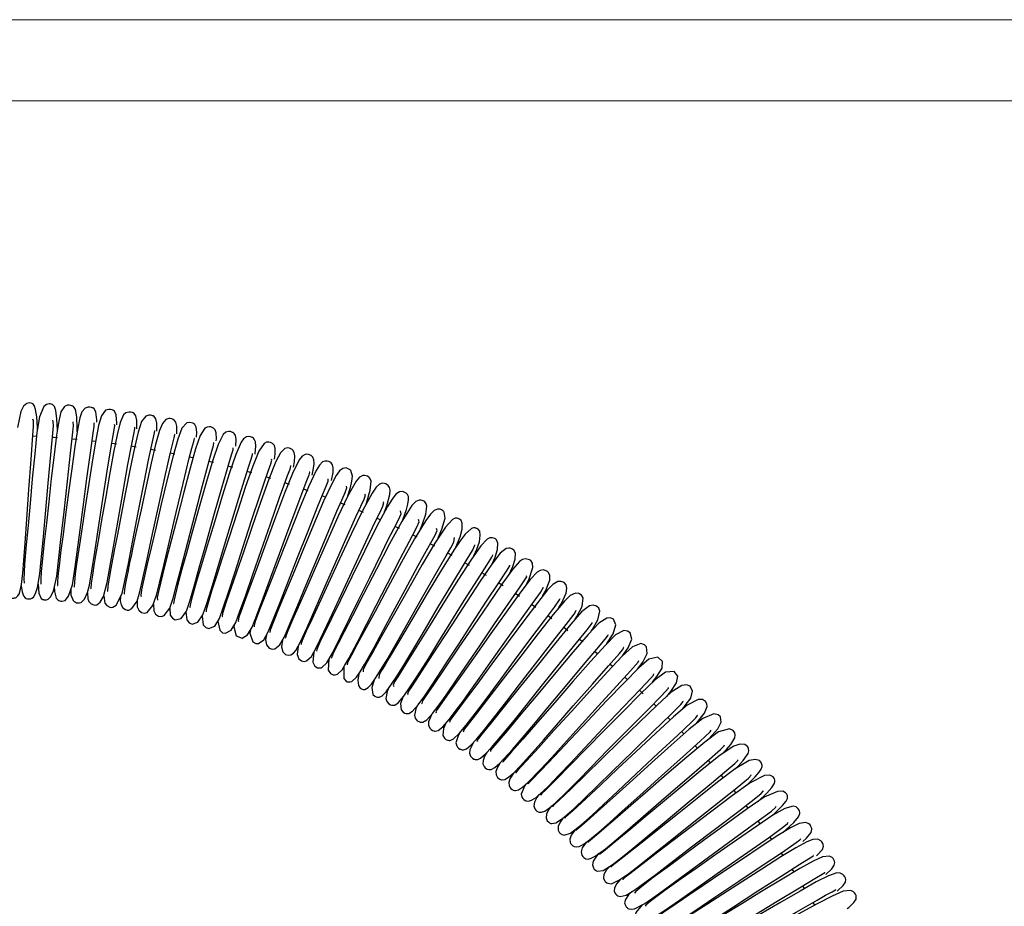
# Model space of a CAD drawing. Units: millimetres. Extents: x -65 to 464, y -265 to 511.
# Drawn here: x 199 to 289, y 430 to 511 of the extents above; entities that cross this region are included whole.
import ezdxf

# ---------------------------------------------------------------- set-up
doc = ezdxf.new("R2010")
doc.units = ezdxf.units.MM
doc.layers.add('PDF_Geometry', color=7, linetype='Continuous')

msp = doc.modelspace()

# ---------------------------------------------------------------- linework, layer by layer
at = {"layer": 'PDF_Geometry', "color": 7, "lineweight": 13}
msp.add_lwpolyline([(-64.959, 510.97), (463.658, 510.97), (463.658, -265.03), (-64.959, -265.03)], close=True, dxfattribs=at)
msp.add_lwpolyline([(457.658, -259.03), (-58.664, -259.03), (-58.664, 503.529), (457.658, 503.529)], dxfattribs=at)
at = {"layer": 'PDF_Geometry', "color": 7, "lineweight": 30}
for points in [[(200.781, 473.354), (200.776, 473.576), (200.711, 474.526), (200.617, 475.175), (200.511, 475.506), (200.405, 475.657), (200.342, 475.706), (200.319, 475.72), (200.296, 475.732), (200.203, 475.772), (200.043, 475.801), (199.81, 475.745), (199.509, 475.487), (199.249, 474.999), (198.957, 473.546)], [(202.607, 473.303), (202.564, 474.335), (202.471, 475.107), (202.342, 475.465), (202.2, 475.609), (202.165, 475.63), (202.128, 475.648), (202.046, 475.681), (201.952, 475.705), (201.847, 475.715), (201.612, 475.66), (201.364, 475.449), (200.975, 474.528), (200.737, 473.086), (200.527, 471.119), (200.306, 468.812), (200.1, 466.554), (199.919, 464.539), (199.76, 462.772), (199.606, 460.973), (199.53, 459.576), (199.549, 459.269), (199.577, 459.235)], [(204.425, 473.148), (204.428, 473.466), (204.386, 474.517), (204.272, 475.185), (204.09, 475.451), (204.038, 475.485), (203.982, 475.514), (203.951, 475.528), (203.846, 475.562), (203.694, 475.584), (203.537, 475.571), (203.259, 475.451), (202.941, 474.957), (202.731, 474.105), (202.532, 472.818), (202.307, 471.032), (202.055, 468.863), (201.814, 466.705), (201.598, 464.738), (201.408, 463.024), (201.21, 461.181), (201.129, 460.31), (201.08, 459.598), (201.087, 459.188), (201.116, 459.17)], [(206.24, 474.03), (206.237, 474.243), (206.146, 474.96), (205.973, 475.255), (205.871, 475.325), (205.81, 475.353), (205.741, 475.379), (205.591, 475.409), (205.434, 475.406), (205.146, 475.3), (204.866, 474.958), (204.68, 474.42), (204.454, 473.33), (204.211, 471.778), (203.925, 469.741), (203.632, 467.553), (203.364, 465.503), (203.131, 463.722), (202.909, 462.022), (202.79, 461.074), (202.688, 460.175), (202.623, 459.441), (202.626, 459.032), (202.645, 459.03)], [(208.078, 473.774), (208.08, 473.929), (208.012, 474.693), (207.852, 475.019), (207.754, 475.096), (207.697, 475.127), (207.631, 475.155), (207.485, 475.194), (207.327, 475.201), (207.032, 475.11), (206.66, 474.616), (206.398, 473.719), (206.136, 472.377), (205.833, 470.561), (205.491, 468.384), (205.167, 466.259), (204.882, 464.37), (204.641, 462.777), (204.375, 460.994), (204.254, 460.099), (204.171, 459.351), (204.154, 458.901), (204.183, 458.891)], [(209.913, 473.409), (209.895, 474.17), (209.797, 474.608), (209.647, 474.814), (209.557, 474.873), (209.503, 474.898), (209.443, 474.92), (209.307, 474.95), (209.164, 474.954), (208.892, 474.873), (208.676, 474.682), (208.368, 473.989), (208.081, 472.846), (207.765, 471.246), (207.393, 469.194), (207.011, 467.012), (206.668, 465.016), (206.377, 463.326), (206.11, 461.776), (205.959, 460.877), (205.82, 459.991), (205.718, 459.231), (205.682, 458.744), (205.717, 458.72)], [(211.742, 473.19), (211.731, 473.93), (211.635, 474.337), (211.487, 474.531), (211.396, 474.59), (211.341, 474.615), (211.278, 474.638), (211.142, 474.667), (210.998, 474.67), (210.726, 474.584), (210.339, 474.073), (210.021, 473.097), (209.685, 471.661), (209.297, 469.777), (208.863, 467.584), (208.46, 465.507), (208.115, 463.715), (207.833, 462.253), (207.514, 460.578), (207.361, 459.711), (207.249, 458.974), (207.212, 458.518), (207.241, 458.503)], [(213.567, 472.959), (213.567, 472.96), (213.56, 473.649), (213.467, 474.026), (213.32, 474.211), (213.227, 474.27), (213.171, 474.296), (213.108, 474.318), (212.97, 474.347), (212.826, 474.348), (212.554, 474.257), (212.242, 473.896), (211.982, 473.256), (211.623, 471.984), (211.218, 470.263), (210.749, 468.142), (210.285, 465.99), (209.879, 464.094), (209.548, 462.547), (209.406, 461.881), (209.24, 461.106), (209.062, 460.249), (208.896, 459.403), (208.774, 458.688), (208.738, 458.264), (208.761, 458.256)], [(197.756, 459.087), (197.769, 458.935), (197.887, 458.344), (198.08, 458.02), (198.341, 457.88), (198.483, 457.863), (198.619, 457.874), (198.679, 457.887), (198.758, 457.912), (198.823, 457.943), (198.988, 458.074), (199.127, 458.304), (199.324, 459.114), (199.447, 460.175), (199.541, 461.332), (199.655, 462.904), (199.809, 465.106), (200.001, 467.852), (200.201, 470.593), (200.361, 472.825), (200.405, 473.619), (200.411, 474.147), (200.356, 474.298)], [(199.297, 459.003), (199.372, 458.445), (199.501, 458.083), (199.667, 457.898), (199.76, 457.847), (199.857, 457.817), (199.905, 457.808), (199.953, 457.802), (200.001, 457.799), (200.048, 457.8), (200.141, 457.81), (200.275, 457.858), (200.405, 457.966), (200.61, 458.298), (200.794, 458.832), (201.005, 460.089), (201.135, 461.387), (201.303, 463.197), (201.52, 465.614), (201.775, 468.419), (202.019, 471.028), (202.198, 473.028), (202.241, 473.702), (202.238, 474.098), (202.193, 474.215)], [(200.838, 459.151), (200.91, 458.319), (201.132, 457.845), (201.263, 457.759), (201.33, 457.734), (201.363, 457.726), (201.396, 457.718), (201.43, 457.712), (201.468, 457.707), (201.6, 457.709), (201.751, 457.76), (201.976, 457.978), (202.248, 458.502), (202.549, 459.876), (202.719, 461.285), (202.942, 463.257), (203.222, 465.798), (203.536, 468.618), (203.829, 471.191), (204.032, 473.106), (204.075, 473.716), (204.06, 474.02), (204.027, 474.064)], [(202.33, 458.924), (202.334, 458.492), (202.501, 457.866), (202.653, 457.706), (202.743, 457.652), (202.839, 457.613), (202.94, 457.588), (202.997, 457.581), (203.057, 457.578), (203.322, 457.663), (203.635, 458.055), (203.99, 459.095), (204.154, 460.096), (204.366, 461.629), (204.639, 463.696), (204.968, 466.218), (205.317, 468.848), (205.64, 471.219), (205.892, 473.016), (205.976, 473.616), (205.997, 473.923), (205.966, 473.967)], [(203.843, 458.664), (203.848, 458.17), (204.062, 457.645), (204.155, 457.561), (204.262, 457.496), (204.377, 457.451), (204.44, 457.436), (204.505, 457.425), (204.643, 457.427), (204.785, 457.472), (205.095, 457.783), (205.384, 458.389), (205.563, 459.075), (205.782, 460.364), (206.052, 462.092), (206.394, 464.345), (206.79, 466.958), (207.188, 469.535), (207.545, 471.754), (207.813, 473.314), (207.876, 473.705), (207.857, 473.806)], [(205.362, 458.344), (205.391, 457.817), (205.508, 457.548), (205.702, 457.353), (205.955, 457.249), (206.097, 457.235), (206.242, 457.26), (206.548, 457.499), (206.856, 458.035), (207.184, 459.293), (207.435, 460.669), (207.772, 462.594), (208.189, 465.02), (208.645, 467.657), (209.086, 470.145), (209.464, 472.171), (209.615, 472.923), (209.712, 473.4), (209.722, 473.575), (209.711, 473.574)], [(215.378, 472.645), (215.398, 473.1), (215.34, 473.558), (215.212, 473.795), (215.133, 473.864), (215.033, 473.922), (214.767, 473.992), (214.482, 473.949), (214.039, 473.479), (213.655, 472.468), (213.226, 470.928), (212.721, 468.888), (212.148, 466.495), (211.629, 464.29), (211.206, 462.486), (210.851, 460.982), (210.476, 459.336), (210.332, 458.618), (210.257, 458.116), (210.291, 458.016)], [(217.195, 472.3), (217.211, 472.491), (217.192, 473.032), (217.089, 473.326), (216.936, 473.48), (216.886, 473.51), (216.698, 473.582), (216.556, 473.599), (216.341, 473.568), (216.145, 473.461), (215.721, 472.796), (215.29, 471.561), (214.791, 469.806), (214.203, 467.588), (213.587, 465.204), (213.056, 463.134), (212.637, 461.498), (212.251, 459.995), (211.887, 458.483), (211.779, 457.925), (211.788, 457.688)], [(200.689, 472.717), (200.352, 472.736)], [(202.623, 472.591), (202.309, 472.614), (202.157, 472.625)], [(206.869, 458.086), (206.973, 457.417), (207.157, 457.182), (207.411, 457.046), (207.556, 457.018), (207.703, 457.028), (208.005, 457.212), (208.544, 458.287), (208.808, 459.463), (209.124, 461.042), (209.536, 463.168), (210.029, 465.722), (210.538, 468.337), (211.012, 470.69), (211.396, 472.48), (211.523, 473.032), (211.561, 473.264), (211.537, 473.269)], [(208.4, 457.999), (208.378, 457.611), (208.448, 457.256), (208.614, 456.984), (208.865, 456.816), (209.01, 456.775), (209.159, 456.771), (209.457, 456.908), (209.917, 457.588), (210.175, 458.438), (210.459, 459.677), (210.848, 461.461), (211.345, 463.78), (211.904, 466.394), (212.46, 468.943), (212.953, 471.121), (213.158, 471.978), (213.315, 472.6), (213.38, 472.894), (213.353, 472.924)], [(209.917, 457.587), (209.927, 457.069), (210.073, 456.762), (210.315, 456.562), (210.595, 456.489), (210.857, 456.557), (211.376, 457.189), (211.694, 458.134), (211.971, 459.238), (212.366, 460.877), (212.889, 463.096), (213.509, 465.732), (214.142, 468.387), (214.715, 470.706), (214.954, 471.624), (215.122, 472.243), (215.181, 472.517), (215.151, 472.533)], [(218.999, 471.835), (219.022, 472.448), (218.95, 472.805), (218.817, 472.995), (218.729, 473.06), (218.676, 473.09), (218.616, 473.117), (218.48, 473.156), (218.336, 473.168), (218.054, 473.092), (217.81, 472.877), (217.37, 471.988), (216.875, 470.527), (216.296, 468.572), (215.63, 466.22), (214.99, 463.924), (214.458, 462.011), (214.044, 460.525), (213.629, 459.024), (213.311, 457.726), (213.272, 457.384), (213.296, 457.366)], [(220.757, 471.096), (220.767, 471.15), (220.827, 471.808), (220.79, 472.229), (220.678, 472.465), (220.605, 472.54), (220.512, 472.604), (220.252, 472.693), (219.963, 472.669), (219.699, 472.504), (219.466, 472.18), (218.975, 471.053), (218.405, 469.374), (217.742, 467.24), (217.014, 464.836), (216.363, 462.667), (215.84, 460.923), (215.417, 459.522), (215, 458.098), (214.844, 457.499), (214.763, 457.084), (214.794, 457.01)], [(204.428, 472.434), (203.961, 472.478)], [(206.113, 472.254), (205.788, 472.291)], [(208.034, 472.01), (207.598, 472.069)], [(209.827, 471.742), (209.395, 471.811)], [(211.422, 457.326), (211.446, 456.707), (211.614, 456.406), (211.875, 456.226), (212.154, 456.183), (212.416, 456.284), (212.916, 456.945), (213.229, 457.875), (213.549, 459.056), (213.997, 460.771), (214.574, 463.019), (215.24, 465.615), (215.917, 468.217), (216.527, 470.476), (216.778, 471.353), (216.936, 471.895), (216.972, 472.115), (216.95, 472.118)], [(212.922, 456.96), (212.963, 456.309), (213.158, 456.018), (213.431, 455.864), (213.969, 455.986), (214.446, 456.665), (214.762, 457.594), (215.131, 458.86), (215.632, 460.639), (216.261, 462.899), (216.972, 465.451), (217.693, 468.002), (218.338, 470.203), (218.592, 471.025), (218.735, 471.494), (218.745, 471.667), (218.743, 471.667)], [(222.524, 470.625), (222.605, 471.114), (222.608, 471.6), (222.523, 471.884), (222.382, 472.047), (222.336, 472.08), (222.155, 472.165), (222.015, 472.193), (221.796, 472.177), (221.588, 472.078), (221.089, 471.356), (220.53, 469.99), (219.876, 468.107), (219.126, 465.829), (218.36, 463.46), (217.71, 461.441), (217.204, 459.873), (216.765, 458.516), (216.375, 457.239), (216.265, 456.782), (216.27, 456.601)], [(224.275, 469.899), (224.359, 470.382), (224.402, 470.92), (224.348, 471.254), (224.228, 471.449), (224.148, 471.519), (224.098, 471.552), (224.04, 471.584), (223.909, 471.633), (223.765, 471.655), (223.475, 471.598), (223.079, 471.204), (222.666, 470.4), (222.025, 468.803), (221.281, 466.74), (220.453, 464.364), (219.674, 462.103), (219.037, 460.254), (218.551, 458.85), (218.098, 457.535), (217.77, 456.464), (217.731, 456.186), (217.748, 456.176)], [(211.626, 471.437), (211.183, 471.516)], [(213.397, 471.099), (212.961, 471.186)], [(214.408, 456.611), (214.482, 455.876), (214.7, 455.603), (214.979, 455.48), (215.512, 455.659), (215.965, 456.35), (216.295, 457.297), (216.715, 458.645), (217.271, 460.477), (217.947, 462.731), (218.702, 465.241), (219.465, 467.745), (220.144, 469.89), (220.394, 470.642), (220.52, 471.044), (220.502, 471.155)], [(215.048, 470.75), (214.736, 470.819)], [(225.981, 469.145), (226.091, 469.62), (226.169, 470.191), (226.151, 470.574), (226.053, 470.807), (225.986, 470.885), (225.9, 470.955), (225.649, 471.064), (225.505, 471.08), (225.358, 471.061), (225.075, 470.903), (224.804, 470.557), (224.187, 469.314), (223.456, 467.502), (222.622, 465.291), (221.738, 462.895), (220.961, 460.779), (220.347, 459.108), (219.868, 457.815), (219.43, 456.602), (219.274, 456.116), (219.196, 455.783), (219.223, 455.732)], [(215.882, 456.223), (215.999, 455.411), (216.241, 455.163), (216.519, 455.074), (217.044, 455.303), (217.474, 456.002), (217.83, 456.987), (218.304, 458.411), (218.912, 460.283), (219.631, 462.517), (220.429, 464.987), (221.235, 467.445), (221.609, 468.56), (221.944, 469.533), (222.184, 470.206), (222.287, 470.55), (222.252, 470.614)], [(216.935, 470.311), (216.507, 470.414)], [(217.354, 455.807), (217.346, 455.767), (217.515, 454.917), (217.773, 454.7), (218.046, 454.646), (218.561, 454.916), (218.975, 455.624), (219.366, 456.662), (219.895, 458.155), (220.553, 460.053), (221.311, 462.257), (222.152, 464.69), (223, 467.104), (223.392, 468.194), (223.734, 469.121), (223.959, 469.721), (224.035, 470.012), (223.996, 470.047)], [(218.699, 469.862), (218.271, 469.974)], [(227.75, 468.679), (227.909, 469.414), (227.929, 469.846), (227.86, 470.117), (227.731, 470.285), (227.638, 470.357), (227.516, 470.419), (227.378, 470.458), (227.158, 470.458), (226.938, 470.369), (226.656, 470.088), (226.354, 469.593), (225.646, 468.099), (224.819, 466.099), (223.901, 463.778), (222.988, 461.443), (222.227, 459.492), (221.644, 458.006), (221.165, 456.792), (220.773, 455.734), (220.668, 455.371), (220.676, 455.242)], [(229.268, 467.255), (229.495, 468.025), (229.624, 468.604), (229.681, 469.072), (229.536, 469.578), (229.462, 469.652), (229.415, 469.688), (229.361, 469.723), (229.234, 469.782), (229.093, 469.816), (228.796, 469.778), (228.503, 469.562), (228.195, 469.127), (227.846, 468.493), (227.038, 466.765), (226.114, 464.609), (225.122, 462.228), (224.21, 460.022), (223.477, 458.251), (222.929, 456.937), (222.456, 455.8), (222.14, 454.937), (222.107, 454.72), (222.116, 454.716)], [(218.846, 455.402), (218.811, 455.225), (219.029, 454.395), (219.56, 454.194), (220.065, 454.498), (220.468, 455.217), (220.904, 456.32), (221.488, 457.874), (222.192, 459.782), (222.988, 461.951), (223.871, 464.349), (224.761, 466.723), (225.17, 467.789), (225.512, 468.655), (225.718, 469.187), (225.762, 469.434), (225.722, 469.448)], [(220.456, 469.375), (220.019, 469.5)], [(222.191, 468.857), (221.752, 468.991)], [(230.955, 466.514), (230.98, 466.589), (231.318, 467.766), (231.402, 468.6), (231.318, 468.827), (231.258, 468.908), (231.177, 468.983), (231.069, 469.055), (230.937, 469.11), (230.794, 469.137), (230.645, 469.128), (230.343, 468.98), (230.031, 468.615), (229.27, 467.259), (228.356, 465.325), (227.343, 463.052), (226.305, 460.685), (225.41, 458.638), (224.715, 457.055), (224.192, 455.874), (223.752, 454.858), (223.606, 454.473), (223.539, 454.216), (223.563, 454.185)], [(220.329, 454.971), (220.268, 454.647), (220.539, 453.849), (220.808, 453.711), (221.06, 453.716), (221.553, 454.049), (221.954, 454.784), (222.443, 455.962), (223.082, 457.566), (223.825, 459.466), (224.658, 461.601), (225.585, 463.966), (226.516, 466.302), (226.942, 467.345), (227.275, 468.139), (227.459, 468.609), (227.467, 468.82)], [(221.803, 454.508), (221.719, 454.034), (221.812, 453.574), (222.04, 453.284), (222.306, 453.186), (222.549, 453.211), (223.025, 453.568), (223.437, 454.331), (223.984, 455.585), (224.675, 457.228), (225.452, 459.103), (226.322, 461.206), (227.293, 463.544), (228.266, 465.844), (228.704, 466.851), (229.022, 467.574), (229.18, 467.989), (229.154, 468.135)], [(223.92, 468.301), (223.478, 468.447)], [(232.626, 465.783), (232.825, 466.35), (233.104, 467.396), (233.135, 467.775), (233.079, 468.032), (232.964, 468.204), (232.877, 468.28), (232.761, 468.351), (232.626, 468.401), (232.405, 468.416), (232.176, 468.339), (231.86, 468.05), (231.497, 467.515), (230.621, 465.898), (229.603, 463.794), (228.51, 461.449), (227.457, 459.169), (226.594, 457.301), (225.946, 455.905), (225.442, 454.832), (225.066, 453.975), (224.974, 453.696), (224.987, 453.614)], [(223.263, 454.01), (223.164, 453.387), (223.287, 452.946), (223.531, 452.701), (223.789, 452.639), (224.024, 452.679), (224.264, 452.814), (224.48, 453.053), (224.918, 453.861), (225.525, 455.187), (226.264, 456.856), (227.069, 458.691), (227.978, 460.769), (228.995, 463.081), (230.01, 465.347), (230.451, 466.307), (230.752, 466.962), (230.879, 467.33), (230.811, 467.417)], [(225.627, 467.714), (225.193, 467.867)], [(234.306, 465.06), (234.645, 466.019), (234.778, 466.507), (234.841, 466.909), (234.815, 467.194), (234.721, 467.389), (234.653, 467.467), (234.61, 467.505), (234.559, 467.543), (234.438, 467.612), (234.299, 467.656), (233.997, 467.637), (233.678, 467.426), (233.316, 466.961), (232.89, 466.273), (231.895, 464.424), (230.779, 462.192), (229.624, 459.825), (228.586, 457.691), (227.767, 456.012), (227.17, 454.797), (226.693, 453.828), (226.405, 453.152), (226.386, 452.996)], [(227.204, 467.136), (226.899, 467.251)], [(224.705, 453.469), (224.603, 452.707), (224.757, 452.294), (225.009, 452.1), (225.251, 452.066), (225.481, 452.117), (225.919, 452.505), (226.396, 453.375), (227.065, 454.766), (227.85, 456.447), (228.676, 458.234), (229.626, 460.291), (230.689, 462.58), (231.747, 464.814), (232.183, 465.712), (232.463, 466.307), (232.554, 466.635), (232.498, 466.691)], [(235.935, 464.219), (236.089, 464.599), (236.429, 465.592), (236.525, 466.314), (236.454, 466.533), (236.399, 466.617), (236.326, 466.695), (236.223, 466.774), (236.163, 466.808), (236.097, 466.838), (235.956, 466.875), (235.805, 466.877), (235.486, 466.741), (235.128, 466.36), (234.203, 464.898), (233.091, 462.854), (231.889, 460.539), (230.701, 458.22), (229.698, 456.259), (228.934, 454.774), (228.379, 453.706), (227.955, 452.873), (227.776, 452.388), (227.794, 452.374)], [(229.02, 466.429), (228.594, 466.599)], [(226.133, 452.943), (226.036, 451.999), (226.219, 451.625), (226.469, 451.48), (226.586, 451.463), (226.693, 451.466), (226.803, 451.486), (226.914, 451.525), (227.338, 451.921), (227.871, 452.868), (228.603, 454.319), (229.427, 455.996), (230.273, 457.735), (231.265, 459.773), (232.377, 462.042), (232.938, 463.176), (233.473, 464.239), (233.898, 465.071), (234.154, 465.61), (234.096, 465.879)], [(237.564, 463.396), (237.893, 464.186), (238.188, 465.224), (238.1, 465.757), (238.041, 465.833), (238.003, 465.87), (237.961, 465.907), (237.862, 465.974), (237.745, 466.026), (237.479, 466.051), (237.177, 465.921), (236.832, 465.583), (236.407, 464.995), (235.378, 463.304), (234.192, 461.173), (232.939, 458.857), (231.754, 456.65), (230.8, 454.879), (230.099, 453.585), (229.585, 452.646), (229.239, 451.97), (229.208, 451.748)], [(230.699, 465.734), (230.27, 465.916)], [(227.53, 452.301), (227.464, 451.264), (227.669, 450.943), (227.906, 450.84), (228.108, 450.837), (228.311, 450.896), (228.73, 451.299), (229, 451.731), (229.34, 452.339), (230.138, 453.843), (230.994, 455.501), (231.859, 457.193), (232.895, 459.216), (234.056, 461.468), (234.641, 462.588), (235.185, 463.616), (235.595, 464.385), (235.821, 464.875), (235.741, 465.089)], [(239.181, 462.56), (239.578, 463.499), (239.748, 464.203), (239.754, 464.74), (239.656, 464.999), (239.508, 465.126), (239.436, 465.162), (239.372, 465.186), (239.304, 465.203), (239.106, 465.205), (238.853, 465.087), (238.214, 464.385), (237.244, 462.909), (236.086, 460.951), (234.819, 458.728), (233.542, 456.461), (232.449, 454.522), (231.608, 453.042), (231.005, 451.992), (230.671, 451.294), (230.672, 451.105)], [(232.228, 465.066), (231.929, 465.2)], [(234.002, 464.248), (233.573, 464.45)], [(228.903, 451.575), (228.885, 450.506), (229.098, 450.248), (229.207, 450.2), (229.305, 450.178), (229.468, 450.176), (229.638, 450.221), (230.07, 450.624), (230.398, 451.117), (230.792, 451.776), (231.665, 453.334), (232.547, 454.959), (233.433, 456.61), (234.515, 458.621), (235.727, 460.858), (236.336, 461.967), (236.879, 462.942), (237.268, 463.642), (237.471, 464.083), (237.396, 464.269)], [(240.824, 461.759), (241.111, 462.372), (241.337, 463.042), (241.416, 463.66), (241.358, 464.009), (241.226, 464.186), (241.151, 464.237), (241.115, 464.256), (241.081, 464.273), (241.018, 464.297), (240.949, 464.316), (240.793, 464.324), (240.602, 464.265), (240.02, 463.728), (239.571, 463.135), (239.052, 462.37), (237.862, 460.473), (236.55, 458.282), (235.209, 456.014), (234.01, 453.983), (233.055, 452.377), (232.677, 451.747), (232.363, 451.229), (232.145, 450.832), (232.093, 450.549), (232.115, 450.504)], [(235.628, 463.456), (235.427, 463.556), (235.204, 463.666)], [(230.271, 450.926), (230.173, 450.331), (230.24, 449.859), (230.403, 449.609), (230.567, 449.515), (230.663, 449.493), (230.695, 449.49), (230.724, 449.488), (230.739, 449.487), (230.755, 449.487), (230.781, 449.487), (230.831, 449.492), (231.127, 449.657), (231.421, 449.986), (231.86, 450.602), (232.87, 452.245), (233.851, 453.957), (234.789, 455.621), (235.895, 457.584), (237.11, 459.726), (238.272, 461.738), (238.701, 462.474), (238.983, 462.993), (239.039, 463.426)], [(231.67, 450.336), (231.46, 449.665), (231.562, 449.034), (231.752, 448.867), (231.875, 448.812), (231.971, 448.787), (232.022, 448.779), (232.094, 448.775), (232.168, 448.781), (232.411, 448.892), (232.771, 449.26), (233.281, 449.96), (233.841, 450.814), (234.402, 451.721), (235.411, 453.409), (236.375, 455.042), (237.529, 456.995), (238.793, 459.118), (239.966, 461.055), (240.697, 462.248), (240.917, 462.744), (240.899, 462.757)], [(242.498, 461.005), (242.78, 461.62), (243, 462.325), (243.03, 462.931), (242.896, 463.223), (242.797, 463.302), (242.747, 463.331), (242.501, 463.408), (242.286, 463.396), (242.056, 463.293), (241.465, 462.677), (240.551, 461.369), (239.405, 459.597), (238.128, 457.555), (236.814, 455.433), (235.596, 453.463), (234.593, 451.846), (233.834, 450.64), (233.557, 450.196), (233.429, 449.874), (233.467, 449.753)], [(237.234, 462.631), (236.821, 462.848)], [(232.958, 449.517), (232.859, 449.284), (232.739, 448.656), (232.827, 448.381), (233.036, 448.158), (233.173, 448.086), (233.312, 448.045), (233.374, 448.036), (233.562, 448.053), (233.892, 448.273), (234.394, 448.879), (234.989, 449.72), (235.599, 450.645), (236.68, 452.366), (237.616, 453.88), (238.722, 455.67), (239.95, 457.646), (241.15, 459.553), (242.015, 460.9), (242.475, 461.637), (242.555, 461.814), (242.54, 461.86)], [(244.02, 459.992), (244.412, 460.775), (244.618, 461.443), (244.633, 462.003), (244.488, 462.281), (244.377, 462.363), (244.32, 462.393), (244.263, 462.417), (244.146, 462.45), (244.024, 462.462), (243.775, 462.417), (243.254, 462.008), (242.489, 460.993), (241.416, 459.421), (240.148, 457.496), (238.794, 455.41), (237.473, 453.365), (236.338, 451.613), (235.452, 450.256), (235.106, 449.735), (234.843, 449.329), (234.744, 449.051), (234.778, 448.98)], [(238.83, 461.772), (238.422, 461.996)], [(234.331, 448.841), (234.093, 448.208), (234.14, 447.627), (234.345, 447.399), (234.479, 447.324), (234.618, 447.281), (234.68, 447.27), (234.868, 447.283), (235.202, 447.495), (235.715, 448.09), (236.324, 448.914), (236.945, 449.816), (237.526, 450.692), (238.48, 452.162), (239.502, 453.744), (240.702, 455.599), (241.993, 457.579), (243.11, 459.261), (243.826, 460.331), (244.123, 460.843), (244.114, 460.9)], [(245.587, 459.039), (245.914, 459.651), (246.235, 460.695), (246.204, 461.088), (246.052, 461.314), (245.942, 461.389), (245.552, 461.476), (245.281, 461.404), (245.017, 461.225), (244.38, 460.488), (243.403, 459.139), (242.169, 457.36), (240.795, 455.342), (239.4, 453.276), (238.134, 451.403), (237.113, 449.9), (236.362, 448.812), (236.114, 448.446), (236.045, 448.208), (236.067, 448.177)], [(240.413, 460.878), (240.002, 461.114)], [(235.621, 447.981), (235.543, 447.818), (235.365, 447.137), (235.438, 446.848), (235.638, 446.614), (235.771, 446.536), (235.909, 446.49), (235.971, 446.478), (236.158, 446.487), (236.496, 446.692), (237.021, 447.274), (237.642, 448.081), (238.274, 448.96), (239.369, 450.554), (240.294, 451.922), (241.421, 453.593), (242.714, 455.5), (244.02, 457.406), (245.001, 458.813), (245.557, 459.629), (245.671, 459.84), (245.67, 459.912)], [(247.123, 458.04), (247.398, 458.519), (247.783, 459.528), (247.798, 459.957), (247.686, 460.226), (247.588, 460.32), (247.468, 460.391), (247.193, 460.46), (246.901, 460.412), (246.62, 460.249), (245.993, 459.576), (245.034, 458.311), (243.79, 456.595), (242.384, 454.619), (240.943, 452.576), (239.612, 450.688), (238.531, 449.163), (237.729, 448.049), (237.446, 447.66), (237.322, 447.418), (237.356, 447.349)], [(241.972, 459.954), (241.562, 460.201)], [(248.631, 456.998), (248.856, 457.366), (249.296, 458.336), (249.357, 458.778), (249.287, 459.092), (249.1, 459.292), (248.829, 459.4), (248.522, 459.387), (248.073, 459.135), (247.59, 458.627), (246.65, 457.444), (245.398, 455.792), (243.963, 453.861), (242.476, 451.843), (241.083, 449.948), (239.938, 448.4), (239.085, 447.262), (238.772, 446.852), (238.596, 446.591), (238.616, 446.493)], [(243.508, 459.001), (243.102, 459.257)], [(236.932, 447.166), (236.677, 446.521), (236.666, 446.212), (236.786, 445.932), (236.894, 445.819), (237.023, 445.733), (237.16, 445.679), (237.225, 445.664), (237.284, 445.655), (237.557, 445.712), (237.975, 446.058), (238.567, 446.744), (239.212, 447.575), (239.839, 448.424), (240.398, 449.205), (241.31, 450.496), (242.379, 452.014), (243.656, 453.822), (245.04, 455.765), (246.196, 457.364), (246.935, 458.385), (247.219, 458.867), (247.2, 458.891)], [(250.121, 455.929), (250.278, 456.173), (250.769, 457.109), (250.852, 457.911), (250.71, 458.143), (250.459, 458.291), (250.146, 458.323), (249.657, 458.11), (249.134, 457.604), (248.115, 456.375), (246.722, 454.609), (245.134, 452.555), (243.52, 450.452), (242.084, 448.582), (240.983, 447.158), (240.217, 446.184), (239.966, 445.867), (239.85, 445.675), (239.903, 445.611)], [(245.023, 458.019), (244.623, 458.282)], [(238.293, 446.459), (238.025, 445.908), (237.966, 445.259), (238.135, 445.001), (238.26, 444.907), (238.396, 444.844), (238.429, 444.834), (238.461, 444.825), (238.55, 444.81), (238.644, 444.811), (238.965, 444.954), (239.477, 445.451), (240.113, 446.196), (240.768, 447.025), (241.375, 447.826), (242.049, 448.733), (242.633, 449.526), (243.325, 450.468), (244.562, 452.15), (245.973, 454.056), (247.293, 455.818), (248.221, 457.042), (248.684, 457.707), (248.732, 457.849)], [(251.592, 454.834), (251.669, 454.949), (252.208, 455.864), (252.378, 456.683), (252.282, 456.948), (252.067, 457.133), (251.763, 457.216), (251.421, 457.151), (250.715, 456.608), (249.729, 455.48), (248.343, 453.8), (246.746, 451.822), (245.111, 449.78), (243.616, 447.911), (242.427, 446.432), (241.569, 445.382), (241.268, 445.019), (241.099, 444.796), (241.147, 444.708)], [(246.517, 457.005), (246.125, 457.275)], [(239.5, 445.478), (239.408, 445.315), (239.183, 444.592), (239.249, 444.314), (239.327, 444.195), (239.428, 444.095), (239.544, 444.019), (239.604, 443.991), (239.661, 443.969), (239.765, 443.945), (239.871, 443.943), (240.143, 444.042), (240.546, 444.372), (241.101, 444.967), (241.708, 445.684), (242.873, 447.152), (243.839, 448.407), (245.009, 449.932), (246.477, 451.843), (248.061, 453.887), (249.294, 455.456), (250.026, 456.404), (250.192, 456.66), (250.21, 456.759)], [(240.777, 444.612), (240.462, 443.958), (240.424, 443.64), (240.513, 443.368), (240.601, 443.256), (240.709, 443.165), (240.828, 443.1), (240.884, 443.077), (240.937, 443.061), (241.181, 443.061), (241.447, 443.188), (241.885, 443.564), (242.45, 444.159), (243.641, 445.557), (244.673, 446.833), (245.738, 448.165), (247.135, 449.912), (248.777, 451.955), (250.241, 453.752), (251.232, 454.966), (251.679, 455.584), (251.672, 455.646)], [(253.04, 453.712), (253.613, 454.599), (253.866, 455.415), (253.644, 455.928), (253.361, 456.058), (253.014, 456.046), (252.28, 455.575), (251.323, 454.544), (249.946, 452.946), (248.339, 451.041), (246.685, 449.059), (245.145, 447.212), (243.874, 445.692), (242.924, 444.573), (242.348, 443.9), (242.365, 443.781)], [(247.993, 455.96), (247.61, 456.236)], [(242.026, 443.712), (241.816, 443.356), (241.665, 442.975), (241.649, 442.662), (241.763, 442.4), (241.861, 442.296), (241.974, 442.215), (242.033, 442.184), (242.089, 442.16), (242.192, 442.132), (242.418, 442.147), (242.738, 442.316), (243.208, 442.728), (244.368, 443.973), (245.476, 445.271), (246.472, 446.462), (247.774, 448.025), (249.386, 449.956), (251.04, 451.919), (252.29, 453.387), (253.002, 454.256), (253.141, 454.478), (253.124, 454.51)], [(254.461, 452.56), (254.985, 453.315), (255.315, 454.117), (255.18, 454.679), (254.936, 454.849), (254.595, 454.895), (253.831, 454.508), (252.894, 453.564), (251.528, 452.05), (249.913, 450.214), (248.24, 448.291), (246.666, 446.478), (245.323, 444.935), (244.283, 443.754), (243.597, 442.992), (243.479, 442.829), (243.511, 442.8)], [(249.454, 454.88), (249.069, 455.169)], [(255.845, 451.358), (256.325, 452.006), (256.724, 452.793), (256.672, 453.39), (256.477, 453.592), (256.158, 453.694), (255.368, 453.403), (254.438, 452.538), (253.091, 451.11), (251.468, 449.343), (249.776, 447.478), (248.175, 445.707), (246.772, 444.158), (245.645, 442.925), (244.852, 442.078), (244.67, 441.873), (244.67, 441.815)], [(250.748, 453.885), (250.503, 454.076)], [(243.201, 442.725), (242.988, 442.338), (242.853, 441.966), (242.861, 441.66), (242.999, 441.41), (243.103, 441.315), (243.219, 441.245), (243.275, 441.22), (243.352, 441.195), (243.426, 441.183), (243.67, 441.22), (244.017, 441.425), (244.511, 441.861), (245.077, 442.431), (246.22, 443.687), (247.216, 444.826), (248.405, 446.196), (249.946, 447.97), (251.701, 449.979), (253.194, 451.669), (254.185, 452.797), (254.457, 453.137), (254.573, 453.339), (254.561, 453.35)], [(252.156, 452.758), (251.916, 452.953)], [(244.454, 441.81), (244.138, 441.294), (244.024, 440.934), (244.059, 440.635), (244.126, 440.508), (244.219, 440.4), (244.329, 440.314), (244.387, 440.282), (244.441, 440.256), (244.543, 440.224), (244.646, 440.213), (244.907, 440.274), (245.282, 440.514), (245.79, 440.96), (246.921, 442.108), (247.972, 443.25), (249.043, 444.431), (250.483, 446.024), (252.24, 447.964), (253.945, 449.826), (255.211, 451.201), (255.889, 451.99), (255.965, 452.153)], [(257.197, 450.118), (257.629, 450.67), (258.094, 451.449), (258.122, 452.068), (257.697, 452.441), (256.894, 452.261), (255.957, 451.472), (254.633, 450.131), (253.003, 448.429), (251.291, 446.618), (249.667, 444.893), (248.218, 443.356), (247.01, 442.084), (246.115, 441.163), (245.863, 440.904), (245.808, 440.801)], [(253.541, 451.602), (253.305, 451.803)], [(245.599, 440.793), (245.513, 440.671), (245.18, 439.878), (245.242, 439.589), (245.32, 439.469), (245.422, 439.37), (245.534, 439.295), (245.588, 439.268), (245.64, 439.249), (245.849, 439.223), (246.129, 439.309), (246.532, 439.582), (247.599, 440.557), (248.688, 441.673), (249.694, 442.735), (251.013, 444.136), (252.7, 445.929), (254.549, 447.878), (256.074, 449.471), (257.052, 450.514), (257.297, 450.813), (257.325, 450.921)], [(258.522, 448.848), (258.894, 449.299), (259.427, 450.085), (259.529, 450.716), (259.203, 451.137), (258.409, 451.079), (257.455, 450.366), (256.156, 449.112), (254.518, 447.474), (252.785, 445.716), (251.136, 444.034), (249.656, 442.525), (248.376, 441.228), (247.389, 440.247), (247.06, 439.928), (246.937, 439.785), (246.953, 439.772)], [(254.904, 450.416), (254.671, 450.623)], [(246.795, 439.836), (246.611, 439.567), (246.381, 439.138), (246.321, 438.8), (246.409, 438.523), (246.498, 438.41), (246.551, 438.362), (246.606, 438.321), (246.662, 438.286), (246.716, 438.258), (246.815, 438.223), (247.035, 438.214), (247.334, 438.326), (247.76, 438.624), (248.273, 439.06), (249.361, 440.097), (250.365, 441.108), (251.549, 442.314), (253.133, 443.931), (255.024, 445.855), (256.775, 447.617), (258.051, 448.904), (258.678, 449.608), (258.674, 449.671)], [(259.82, 447.552), (260.111, 447.888), (260.723, 448.702), (260.9, 449.331), (260.665, 449.786), (260.341, 449.91), (259.911, 449.853), (258.932, 449.224), (257.657, 448.056), (256.012, 446.479), (254.257, 444.772), (252.582, 443.131), (251.082, 441.661), (249.741, 440.354), (248.665, 439.322), (248.267, 438.951), (248.07, 438.758), (248.075, 438.724)], [(256.371, 449.085), (256.016, 449.413)], [(247.953, 438.8), (247.684, 438.439), (247.477, 438.028), (247.446, 437.701), (247.562, 437.437), (247.659, 437.333), (247.769, 437.254), (247.822, 437.226), (247.897, 437.195), (247.969, 437.176), (248.349, 437.234), (248.964, 437.636), (250.008, 438.542), (251.044, 439.53), (252.103, 440.564), (253.558, 441.989), (255.397, 443.79), (257.321, 445.66), (258.877, 447.161), (259.828, 448.117), (260.025, 448.369), (260.01, 448.399)], [(261.097, 446.236), (261.277, 446.435), (261.985, 447.301), (262.231, 447.921), (262.199, 448.173), (262.078, 448.395), (261.811, 448.565), (261.397, 448.579), (260.393, 448.047), (259.136, 446.962), (257.486, 445.447), (255.709, 443.787), (254.006, 442.187), (252.491, 440.76), (251.103, 439.46), (249.943, 438.386), (249.491, 437.978), (249.207, 437.724), (249.16, 437.648)], [(257.558, 447.963), (257.333, 448.179)], [(262.361, 444.909), (262.393, 444.944), (263.212, 445.879), (263.523, 446.493), (263.441, 446.97), (263.238, 447.17), (262.859, 447.254), (261.839, 446.834), (260.588, 445.827), (258.939, 444.377), (257.138, 442.764), (255.407, 441.202), (253.876, 439.817), (252.459, 438.54), (251.222, 437.438), (250.722, 437.001), (250.354, 436.687), (250.227, 436.558), (250.239, 436.553)], [(248.966, 437.62), (248.735, 437.29), (248.556, 436.897), (248.556, 436.582), (248.612, 436.448), (248.697, 436.332), (248.747, 436.282), (248.8, 436.237), (248.855, 436.201), (248.907, 436.171), (249.005, 436.131), (249.105, 436.11), (249.692, 436.3), (250.646, 437.028), (251.683, 437.955), (252.682, 438.884), (253.991, 440.114), (255.724, 441.745), (257.73, 443.626), (259.529, 445.297), (260.806, 446.496), (261.179, 446.875), (261.334, 447.098), (261.33, 447.102)], [(258.844, 446.699), (258.711, 446.833), (258.625, 446.919)], [(250.121, 436.627), (250.111, 436.614), (249.766, 436.122), (249.619, 435.746), (249.651, 435.443), (249.72, 435.315), (249.813, 435.209), (249.92, 435.125), (249.971, 435.094), (250.021, 435.07), (250.221, 435.025), (250.483, 435.07), (250.842, 435.256), (251.295, 435.572), (252.298, 436.396), (253.288, 437.272), (254.444, 438.312), (256.04, 439.754), (258.028, 441.549), (260.017, 443.33), (261.599, 444.745), (262.502, 445.605), (262.587, 445.763)], [(263.6, 443.565), (263.995, 443.979), (264.4, 444.432), (264.779, 445.053), (264.806, 445.304), (264.756, 445.52), (264.611, 445.733), (264.292, 445.875), (263.271, 445.584), (262.014, 444.652), (260.373, 443.272), (258.546, 441.705), (256.783, 440.177), (255.23, 438.83), (253.803, 437.593), (252.501, 436.475), (251.518, 435.653), (251.306, 435.47), (251.314, 435.447)], [(260.104, 445.41), (259.887, 445.636)], [(251.172, 435.487), (251.101, 435.406), (250.778, 434.935), (250.667, 434.576), (250.73, 434.285), (250.809, 434.166), (250.857, 434.114), (250.909, 434.068), (251.013, 433.996), (251.108, 433.953), (251.317, 433.921), (251.593, 433.985), (251.968, 434.186), (252.903, 434.871), (253.891, 435.693), (254.925, 436.582), (256.366, 437.83), (258.251, 439.467), (260.358, 441.287), (262.206, 442.872), (263.466, 443.977), (263.797, 444.306), (263.822, 444.405)], [(264.834, 442.219), (265.068, 442.454), (265.548, 442.958), (266.003, 443.607), (266.053, 443.847), (266.027, 444.056), (265.991, 444.156), (265.93, 444.262), (265.686, 444.444), (265.242, 444.476), (264.69, 444.294), (263.417, 443.442), (261.786, 442.134), (259.934, 440.61), (258.136, 439.116), (256.552, 437.796), (255.131, 436.614), (253.778, 435.496), (252.705, 434.625), (252.399, 434.38), (252.359, 434.317)], [(261.338, 444.096), (261.125, 444.326)], [(252.297, 434.449), (252.067, 434.178), (251.774, 433.73), (251.698, 433.387), (251.79, 433.11), (251.879, 432.998), (251.982, 432.911), (252.081, 432.852), (252.173, 432.817), (252.683, 432.88), (253.511, 433.391), (254.47, 434.131), (255.438, 434.924), (256.713, 435.98), (258.457, 437.433), (260.579, 439.198), (262.637, 440.896), (264.235, 442.222), (264.758, 442.677), (265.052, 442.973), (265.045, 443.028)], [(265.917, 440.743), (266.646, 441.46), (267.016, 441.881), (267.201, 442.175), (267.266, 442.402), (267.268, 442.5), (267.256, 442.591), (267.233, 442.677), (267.194, 442.771), (267.022, 442.966), (266.638, 443.068), (266.093, 442.961), (264.799, 442.199), (263.179, 440.962), (261.3, 439.481), (259.465, 438.019), (257.847, 436.725), (256.437, 435.598), (255.052, 434.497), (253.903, 433.593), (253.518, 433.294), (253.393, 433.17), (253.402, 433.166)], [(262.546, 442.755), (262.337, 442.991)], [(253.327, 433.279), (253.008, 432.932), (252.752, 432.51), (252.714, 432.18), (252.757, 432.039), (252.832, 431.916), (252.878, 431.863), (253.029, 431.739), (253.122, 431.691), (253.447, 431.657), (254.137, 431.969), (255.037, 432.595), (255.984, 433.327), (257.093, 434.205), (258.671, 435.465), (260.712, 437.097), (262.909, 438.844), (264.803, 440.344), (265.517, 440.92), (266.022, 441.348), (266.265, 441.61), (266.254, 441.631)], [(266.921, 439.215), (267.701, 439.967), (268.16, 440.479), (268.379, 440.809), (268.447, 441.018), (268.441, 441.163), (268.402, 441.292), (268.293, 441.46), (267.997, 441.607), (267.478, 441.58), (266.163, 440.921), (264.552, 439.757), (262.646, 438.32), (260.771, 436.888), (259.114, 435.617), (257.714, 434.543), (256.321, 433.476), (255.122, 432.554), (254.692, 432.218), (254.491, 432.038), (254.496, 432.009)], [(263.73, 441.386), (263.521, 441.632)], [(254.272, 432.068), (253.929, 431.67), (253.715, 431.272), (253.713, 430.956), (253.77, 430.821), (253.854, 430.707), (253.953, 430.615), (254.049, 430.553), (254.238, 430.488), (254.792, 430.61), (255.607, 431.098), (256.521, 431.756), (257.511, 432.504), (258.91, 433.572), (260.806, 435.027), (263.042, 436.736), (265.131, 438.324), (266.7, 439.531), (267.192, 439.934), (267.41, 440.176), (267.402, 440.195)], [(268.144, 437.857), (268.525, 438.209), (269.138, 438.831), (269.468, 439.241), (269.59, 439.485), (269.609, 439.637), (269.601, 439.695), (269.596, 439.72), (269.59, 439.745), (269.582, 439.771), (269.566, 439.816), (269.545, 439.866), (269.43, 440.012), (269.169, 440.135), (268.7, 440.134), (267.465, 439.586), (265.914, 438.528), (263.983, 437.134), (262.023, 435.701), (260.255, 434.401), (258.765, 433.306), (257.283, 432.212), (256.042, 431.256), (255.68, 430.942), (255.579, 430.799), (255.579, 430.798)], [(264.882, 439.998), (264.68, 440.246)], [(255.31, 430.94), (255.009, 430.62), (254.735, 430.214), (254.66, 429.899), (254.727, 429.647), (254.796, 429.544), (254.837, 429.499), (254.88, 429.458), (254.923, 429.423), (254.966, 429.393), (255.049, 429.348), (255.251, 429.305), (255.56, 429.357), (256.5, 429.844), (257.523, 430.547), (258.667, 431.377), (260.283, 432.561), (262.368, 434.095), (264.659, 435.772), (266.705, 437.265), (268.126, 438.329), (268.495, 438.645), (268.555, 438.76)], [(269.218, 436.374), (269.461, 436.587), (270.187, 437.277), (270.609, 437.782), (270.731, 438.088), (270.73, 438.199), (270.707, 438.302), (270.66, 438.414), (270.591, 438.525), (270.499, 438.623), (270.387, 438.703), (270.109, 438.779), (269.346, 438.564), (268.266, 437.938), (266.792, 436.951), (264.93, 435.662), (263.042, 434.337), (261.322, 433.125), (259.858, 432.094), (258.338, 431.018), (257.604, 430.487), (256.991, 430.025), (256.598, 429.696), (256.557, 429.607)], [(266.001, 438.594), (265.806, 438.842)], [(256.253, 429.714), (255.676, 429.027), (255.59, 428.628), (255.612, 428.548), (255.643, 428.476), (255.673, 428.425), (255.71, 428.37), (255.768, 428.304), (255.846, 428.243), (256.088, 428.177), (256.567, 428.245), (257.217, 428.507), (258.409, 429.255), (259.701, 430.153), (261.477, 431.401), (263.681, 432.954), (265.971, 434.56), (267.942, 435.94), (269.268, 436.898), (269.59, 437.17), (269.665, 437.294)], [(271.003, 435.531), (271.348, 435.85), (271.761, 436.355), (271.833, 436.659), (271.826, 436.72), (271.81, 436.782), (271.755, 436.917), (271.669, 437.047), (271.556, 437.155), (271.28, 437.282), (270.686, 437.19), (269.872, 436.778), (268.73, 436.074), (267.195, 435.07), (265.368, 433.852), (263.578, 432.647), (261.964, 431.557), (260.558, 430.608), (258.992, 429.544), (258.263, 429.03), (257.699, 428.609), (257.456, 428.369)], [(267.094, 437.162), (266.905, 437.414)], [(257.221, 428.534), (256.658, 427.953), (256.49, 427.491), (256.529, 427.315), (256.565, 427.237), (256.586, 427.2), (256.598, 427.181), (256.612, 427.161), (256.681, 427.079), (256.783, 427.004), (257.15, 426.952), (257.813, 427.121), (258.503, 427.464), (259.658, 428.204), (261.089, 429.16), (262.95, 430.414), (265.125, 431.882), (267.283, 433.33), (269.131, 434.564), (270.405, 435.425), (270.736, 435.671), (270.815, 435.785)], [(272.273, 434.204), (272.339, 434.261), (272.803, 434.782), (272.903, 435.096), (272.888, 435.219), (272.869, 435.285), (272.842, 435.354), (272.764, 435.487), (272.658, 435.603), (272.386, 435.746), (271.937, 435.726), (271.387, 435.506), (270.379, 434.952), (269.006, 434.111), (267.247, 432.997), (265.39, 431.806), (263.673, 430.697), (262.195, 429.742), (260.775, 428.824), (259.983, 428.306), (259.241, 427.807), (258.652, 427.389), (258.363, 427.134), (258.371, 427.124)], [(268.158, 435.71), (267.973, 435.966)], [(257.94, 427.184), (257.48, 426.693), (257.383, 426.451), (257.378, 426.216), (257.452, 425.998), (257.482, 425.945), (257.52, 425.893), (257.616, 425.799), (257.938, 425.703), (258.549, 425.806), (259.815, 426.445), (260.994, 427.189), (262.612, 428.227), (264.649, 429.544), (266.892, 430.989), (269.015, 432.347), (270.746, 433.439), (271.388, 433.838), (271.821, 434.109), (271.977, 434.24), (271.968, 434.255)], [(273.119, 432.498), (273.67, 433.023), (273.899, 433.37), (273.935, 433.608), (273.913, 433.716), (273.892, 433.775), (273.865, 433.837), (273.79, 433.956), (273.692, 434.06), (273.443, 434.194), (272.83, 434.134), (271.948, 433.733), (270.721, 433.043), (269.113, 432.08), (267.221, 430.925), (265.403, 429.805), (263.804, 428.817), (262.463, 427.989), (260.946, 427.046), (260.194, 426.564), (259.582, 426.151), (259.25, 425.883), (259.26, 425.861)], [(269.192, 434.236), (269.015, 434.492)], [(270.2, 432.736), (270.031, 432.992)], [(258.788, 425.928), (258.7, 425.856), (258.284, 425.329), (258.232, 425.066), (258.246, 424.935), (258.283, 424.809), (258.31, 424.749), (258.363, 424.66), (258.431, 424.579), (258.716, 424.447), (259.268, 424.491), (259.914, 424.728), (261.031, 425.359), (262.378, 426.178), (264.187, 427.292), (266.376, 428.644), (268.641, 430.038), (270.695, 431.286), (272.273, 432.222), (272.795, 432.523), (273.027, 432.673), (273.024, 432.706)], [(274.165, 430.982), (274.187, 431.001), (274.702, 431.485), (274.911, 431.811), (274.941, 432.041), (274.917, 432.152), (274.868, 432.274), (274.792, 432.393), (274.692, 432.497), (274.44, 432.628), (274.143, 432.644), (273.367, 432.384), (272.247, 431.818), (270.759, 430.982), (268.908, 429.909), (267.01, 428.795)], [(259.62, 424.62), (259.387, 424.432), (259.078, 423.877), (259.075, 423.733), (259.101, 423.594), (259.153, 423.463), (259.233, 423.341), (259.49, 423.181), (259.99, 423.178), (261.185, 423.651), (262.294, 424.282), (263.84, 425.185), (265.844, 426.367), (268.136, 427.718), (270.388, 429.036), (272.33, 430.155), (273.105, 430.589), (273.699, 430.913), (274.001, 431.085), (274.03, 431.138)], [(275.079, 429.367), (275.221, 429.476), (275.698, 429.923), (275.89, 430.23), (275.914, 430.455), (275.89, 430.567), (275.84, 430.692), (275.763, 430.812), (275.661, 430.914), (275.404, 431.042), (274.726, 430.956), (273.715, 430.521), (272.339, 429.806), (270.592, 428.848), (268.63, 427.753), (266.818, 426.733), (265.282, 425.868), (264.633, 425.502), (264.02, 425.158), (262.531, 424.312), (261.793, 423.877), (261.203, 423.507), (260.921, 423.279), (260.923, 423.273)], [(271.176, 431.218), (271.014, 431.475)], [(272.117, 429.688), (271.963, 429.943)]]:
    msp.add_lwpolyline(points, dxfattribs=at)

doc.saveas('drawing.dxf')
